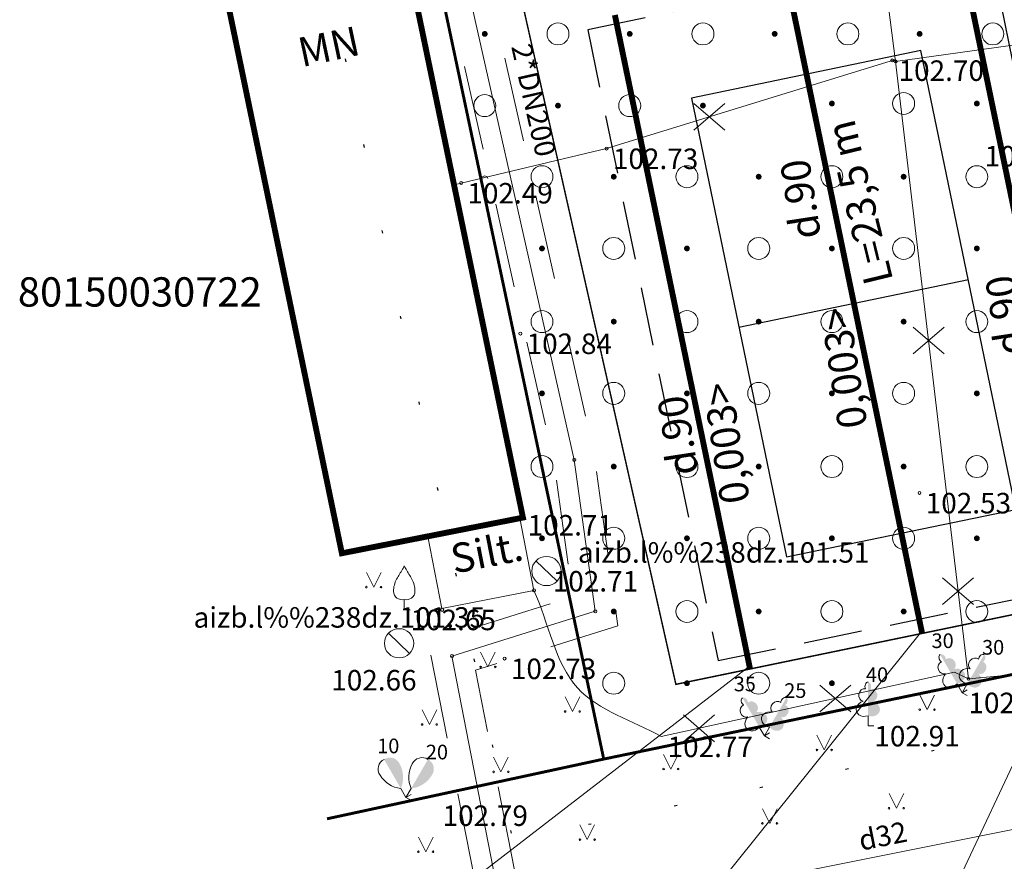
# Model space of a CAD drawing. Units: centimetres. Extents: x 553191 to 553390, y 334374 to 334643.
# Drawn here: x 553214 to 553247, y 334539 to 334568 of the extents above; entities that cross this region are included whole.
import ezdxf
from ezdxf.enums import TextEntityAlignment as Align

# ---------------------------------------------------------------- set-up
doc = ezdxf.new("R2010")
doc.units = ezdxf.units.CM
doc.header["$MEASUREMENT"] = 0
for name, pattern in [('0', [0.2, 0.1, 0.1]), ('DGN Style 1', [2.899368699895652, 0.004824240765217393, -2.894544459130435]), ('DGN Style 2', [4.824240765217391, 2.894544459130435, -1.929696306086957]), ('DGN Style 4', [7.7236094651130465, 3.859392612173914, -1.929696306086957, 0.004824240765217393, -1.929696306086957]), ('HIDDEN', [0.375, 0.25, -0.125])]:
    doc.linetypes.add(name, pattern=pattern)
for name, color, linetype, lineweight in [('0-dr', 144, 'Drenaza_Dr', 0), ('0-uk', 250, 'Continuous', 0), ('LEVEL 1', 7, 'Continuous', 0), ('Level 12', 7, 'Continuous', 0), ('Level 20', 7, 'Continuous', 0), ('Level 21', 7, 'Continuous', 0), ('Level 23', 7, 'Continuous', 0), ('Level 25', 7, 'Continuous', 0), ('Level 29', 7, 'Continuous', 0), ('Level 35', 7, 'Continuous', 0), ('Level 39', 7, 'Continuous', 0), ('LEVEL 4', 7, 'Continuous', 0), ('Level 40', 7, 'Continuous', 0), ('Level 58', 7, 'Continuous', 0), ('Level 59', 7, 'Continuous', 0), ('Level 9', 7, 'Continuous', 0), ('Nojaucams', 1, '0', 0)]:
    doc.layers.add(name, color=color, linetype=linetype, lineweight=lineweight)
doc.layers.add('Jaunais', color=7, linetype='Continuous')
doc.layers.add('Zogs proj', color=2, linetype='Continuous')
doc.styles.add('MONOTXT', font='ARIAL.TTF', dxfattribs={"width": 0.7})
doc.styles.get("Standard").update_dxf_attribs({"font": 'ARIALN.TTF'})
doc.styles.add('Style-font001', font='2007wromlats.shx')
doc.styles.add('Style-rimavar', font='2007wromlats.shx')
doc.linetypes.add('Drenaza_Dr', pattern='A,0.5,-0.2,["Dr",Standard,S=0.1,R=0,X=-0.1,Y=-0.05],-0.2', length=0.9)
doc.linetypes.add('FENCELINE1', pattern='A,0.25,-0.1,[133,ltypeshp.shx,S=0.1,R=0,X=-0.1,Y=0],-0.1,1', length=1.45)
doc.linetypes.add('kontura', pattern='A,-0.375,[19,dgnlstyle-jaun500.shx,S=0.001190476190476191,R=0,X=0,Y=0],-0.375', length=0.75)
doc.linetypes.add('udensvads', pattern='A,7.5,-0.5,[74,dgnlstyle-jaun500.shx,S=0.007047619047619047,R=0,X=0,Y=0],-0.5,7.5', length=16)
doc.linetypes.add('zogs_stieplu', pattern='A,1.45,[9,dgnlstyle-jaun500.shx,S=0.005619047619047619,R=0,X=0,Y=0],2.9,[10,dgnlstyle-jaun500.shx,S=0.005619047619047619,R=0,X=0,Y=0],1.45', length=5.8)

# ---------------------------------------------------------------- blocks, each defined once
blk = doc.blocks.new('LAPUKO')
at = {"layer": 'LEVEL 1', "linetype": 'Continuous', "lineweight": 0}
h = blk.add_hatch(color=3, dxfattribs=at)
edge = h.paths.add_edge_path()
edge.add_line((0, 1.499998897721525), (0, 0.3469923851080239))
edge.add_ellipse((0.08955848205368966, 0.5929141736705787), major_axis=(-0.3068173883848491, 0.09511338992961685), ratio=0.8144450187643252, start_angle=87.72961605148774, end_angle=270)
edge.add_ellipse((0.1282907956046984, 1.055203076743055), major_axis=(0.03873231390928325, -0.212403009427218), ratio=0.8613228459795695, start_angle=0, end_angle=180)
edge.add_line((0.0895584817044437, 1.267606086155865), (0.0885632075369358, 1.268518418946769))
edge.add_ellipse((-0.000400439603254199, 1.350068431114778), major_axis=(4.163336342344338e-17, -0.1499315361192787), ratio=0.7071067811865476, start_angle=57.04944999999998, end_angle=179.7835872819388)
at = {"layer": 'LEVEL 1', "color": 3, "linetype": 'Continuous', "lineweight": 0}
for p, q in [((0, 0.3469923851080239), (0, 0)), ((0, 0), (0.2000000000698492, -5.820766091346741e-11))]:
    blk.add_line(p, q, dxfattribs=at)
at = {"layer": 'LEVEL 1', "color": 3, "linetype": 'Continuous', "lineweight": 0, "extrusion": (0, 0, -1)}
for centre, major_axis, ratio, start_param, end_param in [((0.000400439603254199, 1.350068431172986), (0, -0.1499315361192787), 0.7071067811865477, 0.9957007389518786, 3.137815539116435), ((-0.128290795488283, 1.055203076743055), (-0.03873231390928323, -0.212403009427218), 0.8613228459795697, 0, 3.141592653589793)]:
    blk.add_ellipse(centre, major_axis=major_axis, ratio=ratio, start_param=start_param, end_param=end_param, dxfattribs=at)
at = {"layer": 'LEVEL 1', "color": 3, "linetype": 'Continuous', "lineweight": 0}
blk.add_ellipse((-0.08955848205368966, 0.5929141736705787), major_axis=(0.306817388384849, 0.0951133899296168), ratio=0.8144450187643261, start_param=1.570796326794897, end_param=4.752014655570658, dxfattribs=at)
blk = doc.blocks.new('SAURLA')
at = {"layer": 'LEVEL 1', "linetype": 'Continuous', "lineweight": 0}
blk.add_hatch(color=3, dxfattribs=at).paths.add_polyline_path([(0, 0.3520000000135042), (0, 1.5, -0.4588796674510848), (0.3850000000093132, 1.100000000034925, -0.2350182313736541)])
at = {"layer": 'LEVEL 1', "color": 3, "linetype": 'Continuous', "lineweight": 0}
for p, q in [((0, 0.3520000000135042), (0, 0)), ((0, 0), (0.2000000000698492, 0))]:
    blk.add_line(p, q, dxfattribs=at)
at = {"layer": 'LEVEL 1', "color": 3, "linetype": 'Continuous', "lineweight": 0, "extrusion": (0, 0, -1)}
for centre, radius, start, end in [((0.02046591194812208, 1.134417190332897), 0.3661552188420226, 354.606453613057, 93.20416520323698), ((-0.5592345423065126, 1.112922190863173), 0.9443229605370748, 306.3137710986508, 359.2159355027442)]:
    blk.add_arc(centre, radius, start, end, dxfattribs=at)
blk = doc.blocks.new('AUGLU')
at = {"layer": 'LEVEL 1', "color": 3, "linetype": 'Continuous', "lineweight": 0}
for p, q in [((0, 0.3520000000135042), (0, 0)), ((0, 0), (0.1999999999534339, 0))]:
    blk.add_line(p, q, dxfattribs=at)
at = {"layer": 'LEVEL 1', "color": 3, "linetype": 'Continuous', "lineweight": 0, "flags": 128}
for points in [[(-2.665910869836807e-08, 1.499999941617716, -0.07575330763753638), (-0.06000010203570127, 1.381999827397522, 0.006570022888542584), (-0.2599999937228858, 1.046000011672731, 0.1234791768201542), (-0.36600000213366, 0.6260000062175095, 0.4888356951829374), (-3.608874976634979e-09, 0.3520000001299195)], [(2.654269337654114e-08, 1.499999941617716, 0.07575330763753638), (0.06000010203570127, 1.381999827397522, -0.006570022888542584), (0.2599999936064705, 1.046000011672731, -0.1234791768201542), (0.36600000213366, 0.6260000062175095, -0.4888356951829374), (3.492459654808044e-09, 0.3520000001299195)]]:
    blk.add_lwpolyline(points, format="xyb", dxfattribs=at)
blk = doc.blocks.new('PKT')
at = {"layer": 'Level 58', "color": 254, "linetype": 'Continuous', "lineweight": 13}
blk.add_circle((0, 0), 0.05, dxfattribs=at)
blk = doc.blocks.new('PKT_1')
at = {"layer": 'Level 58', "color": 254, "linetype": 'Continuous', "lineweight": 13}
blk.add_circle((1.663155853748322e-05, 9.176199091598392e-05), 0.05342884173628483, dxfattribs=at)
blk = doc.blocks.new('AKA_1')
at = {"layer": 'Level 12', "color": 4, "linetype": 'Continuous', "lineweight": 13}
for p, q in [((-0.3590102988528088, 0.3480099832522683), (0.3590102987363935, -0.3480099832522683)), ((0, 0), (-0.001000000047497451, -0.0009999999892897904))]:
    blk.add_line(p, q, dxfattribs=at)
blk.add_circle((0, 0), 0.5, dxfattribs=at)
blk = doc.blocks.new('A$C5E9448C2')
at = {"layer": 'Jaunais', "linetype": 'HIDDEN', "ltscale": 8}
blk.add_lwpolyline([(-7.533235475420952e-07, 21.54447669012006), (4.453708435641602, 3.230525180697441e-08), (18.16382994514424, 2.834178607095964), (13.71012075617909, 24.37865526491078)], close=True, dxfattribs=at)
at = {"layer": 'Jaunais'}
blk.add_lwpolyline([(3.545206407550722, 19.21391748980386), (6.784267635899596, 3.545207193237729), (14.61862278426997, 5.164737807412166), (11.3795615559211, 20.8334481039783)], close=True, dxfattribs=at)
blk.add_lwpolyline([(12.99909217003733, 12.99909295572434), (5.164737021783367, 11.37956234149169)], dxfattribs=at)
blk = doc.blocks.new('A$C78261D66')
at = {"layer": 'Jaunais'}
blk.add_blockref('A$C5E9448C2', (-23.49990660627373, -10.47456468362361), dxfattribs=at)

msp = doc.modelspace()

# ---------------------------------------------------------------- hatches: boundary and pattern name
at = {"layer": 'Level 23', "linetype": 'Continuous', "lineweight": 0}
h = msp.add_hatch(color=92, dxfattribs=at)
edge = h.paths.add_edge_path()
edge.add_arc((553229.5485883593, 334567.636885007), 0.1, 0, 360)
h = msp.add_hatch(color=92, dxfattribs=at)
edge = h.paths.add_edge_path()
edge.add_arc((553234.4985883593, 334567.636885007), 0.1, 0, 360)
h = msp.add_hatch(color=92, dxfattribs=at)
edge = h.paths.add_edge_path()
edge.add_arc((553239.4485883593, 334567.636885007), 0.1, 0, 360)
h = msp.add_hatch(color=92, dxfattribs=at)
edge = h.paths.add_edge_path()
edge.add_arc((553244.3985883592, 334567.636885007), 0.1, 0, 360)
h = msp.add_hatch(color=92, dxfattribs=at)
edge = h.paths.add_edge_path()
edge.add_arc((553232.0485883593, 334565.186885007), 0.1, 0, 360)
h = msp.add_hatch(color=92, dxfattribs=at)
edge = h.paths.add_edge_path()
edge.add_arc((553236.9985883593, 334565.186885007), 0.1, 0, 360)
h = msp.add_hatch(color=92, dxfattribs=at)
edge = h.paths.add_edge_path()
edge.add_arc((553241.4025937165, 334565.2590489979), 0.1, 0, 360)
h = msp.add_hatch(color=92, dxfattribs=at)
edge = h.paths.add_edge_path()
edge.add_arc((553246.3525937166, 334565.2590489979), 0.1, 0, 360)
h = msp.add_hatch(color=92, dxfattribs=at)
edge = h.paths.add_edge_path()
edge.add_arc((553233.9525937166, 334562.7590489979), 0.1, 0, 360)
h = msp.add_hatch(color=92, dxfattribs=at)
edge = h.paths.add_edge_path()
edge.add_arc((553238.9025937165, 334562.7590489979), 0.1, 0, 360)
h = msp.add_hatch(color=92, dxfattribs=at)
edge = h.paths.add_edge_path()
edge.add_arc((553243.8525937166, 334562.7590489979), 0.1, 0, 360)
h = msp.add_hatch(color=92, dxfattribs=at)
edge = h.paths.add_edge_path()
edge.add_arc((553231.5025937166, 334560.3090489979), 0.1, 0, 360)
h = msp.add_hatch(color=92, dxfattribs=at)
edge = h.paths.add_edge_path()
edge.add_arc((553236.4525937166, 334560.3090489979), 0.1, 0, 360)
h = msp.add_hatch(color=92, dxfattribs=at)
edge = h.paths.add_edge_path()
edge.add_arc((553241.4025937165, 334560.3090489979), 0.1, 0, 360)
h = msp.add_hatch(color=92, dxfattribs=at)
edge = h.paths.add_edge_path()
edge.add_arc((553246.3525937166, 334560.3090489979), 0.1, 0, 360)
h = msp.add_hatch(color=92, dxfattribs=at)
edge = h.paths.add_edge_path()
edge.add_arc((553233.9525937166, 334557.8090489979), 0.1, 0, 360)
h = msp.add_hatch(color=92, dxfattribs=at)
edge = h.paths.add_edge_path()
edge.add_arc((553238.9025937165, 334557.8090489979), 0.1, 0, 360)
h = msp.add_hatch(color=92, dxfattribs=at)
edge = h.paths.add_edge_path()
edge.add_arc((553243.8525937166, 334557.8090489979), 0.1, 0, 360)
h = msp.add_hatch(color=92, dxfattribs=at)
edge = h.paths.add_edge_path()
edge.add_arc((553231.5025937166, 334555.3590489979), 0.1, 0, 360)
h = msp.add_hatch(color=92, dxfattribs=at)
edge = h.paths.add_edge_path()
edge.add_arc((553236.4525937166, 334555.3590489979), 0.1, 0, 360)
h = msp.add_hatch(color=92, dxfattribs=at)
edge = h.paths.add_edge_path()
edge.add_arc((553241.4025937165, 334555.3590489979), 0.1, 0, 360)
h = msp.add_hatch(color=92, dxfattribs=at)
edge = h.paths.add_edge_path()
edge.add_arc((553246.3525937166, 334555.3590489979), 0.1, 0, 360)
h = msp.add_hatch(color=92, dxfattribs=at)
edge = h.paths.add_edge_path()
edge.add_arc((553233.9525937166, 334552.8590489979), 0.1, 0, 360)
h = msp.add_hatch(color=92, dxfattribs=at)
edge = h.paths.add_edge_path()
edge.add_arc((553238.9025937165, 334552.8590489979), 0.1, 0, 360)
h = msp.add_hatch(color=92, dxfattribs=at)
edge = h.paths.add_edge_path()
edge.add_arc((553243.8525937166, 334552.8590489979), 0.1, 0, 360)
h = msp.add_hatch(color=92, dxfattribs=at)
edge = h.paths.add_edge_path()
edge.add_arc((553231.5025937166, 334550.4090489979), 0.1, 0, 360)
h = msp.add_hatch(color=92, dxfattribs=at)
edge = h.paths.add_edge_path()
edge.add_arc((553236.4525937166, 334550.4090489979), 0.1, 0, 360)
h = msp.add_hatch(color=92, dxfattribs=at)
edge = h.paths.add_edge_path()
edge.add_arc((553241.4025937165, 334550.4090489979), 0.1, 0, 360)
h = msp.add_hatch(color=92, dxfattribs=at)
edge = h.paths.add_edge_path()
edge.add_arc((553246.3525937166, 334550.4090489979), 0.1, 0, 360)
h = msp.add_hatch(color=92, dxfattribs=at)
edge = h.paths.add_edge_path()
edge.add_arc((553233.9525937166, 334547.9090489979), 0.1, 0, 360)
h = msp.add_hatch(color=92, dxfattribs=at)
edge = h.paths.add_edge_path()
edge.add_arc((553238.9025937165, 334547.9090489979), 0.1, 0, 360)
h = msp.add_hatch(color=92, dxfattribs=at)
edge = h.paths.add_edge_path()
edge.add_arc((553243.8525937166, 334547.9090489979), 0.1, 0, 360)
h = msp.add_hatch(color=92, dxfattribs=at)
edge = h.paths.add_edge_path()
edge.add_arc((553236.4525937166, 334545.4590489979), 0.1, 0, 360)
h = msp.add_hatch(color=92, dxfattribs=at)
edge = h.paths.add_edge_path()
edge.add_arc((553241.4025937165, 334545.4590489979), 0.1, 0, 360)

# ---------------------------------------------------------------- linework, layer by layer
at = {"const_width": 0.2}
msp.add_lwpolyline([(553217.2960000031, 334585.4805704653), (553223.4724000246, 334586.7593181945), (553230.8520000031, 334551.1155704653), (553224.6680000032, 334549.8975704653), (553217.2960000031, 334585.4805704653)], dxfattribs=at)
at = {"layer": '0-dr', "ltscale": 4, "const_width": 0.2}
for points in [[(553250.3593955756, 334548.3770220073), (553245.736461427, 334570.74011143)], [(553244.4838946727, 334547.161089912), (553239.8666669147, 334569.496575108)], [(553238.60839377, 334545.9451578167), (553233.9905881303, 334568.28343847)]]:
    msp.add_lwpolyline(points, dxfattribs=at)
at = {"layer": '0-uk'}
for p, q in [((553250.3302013117, 334548.5182470196), (553242.9248854291, 334532.7881085852)), ((553244.4685010681, 334547.2355552941), (553229.3842014077, 334528.4616502842)), ((553238.5888624777, 334546.0396389453), (553221.9405555, 334533.2093265647))]:
    msp.add_line(p, q, dxfattribs=at)
at = {"layer": 'Jaunais'}
msp.add_lwpolyline([(553276.3300027848, 334431.4865570131), (553264.8476185896, 334487.0109679793), (553259.0100000032, 334515.2355704653), (553252.4900000031, 334546.7755704654), (553236.5140636575, 334543.469358097)], dxfattribs=at)
at = {"layer": 'Level 20', "color": 132, "linetype": 'DGN Style 2', "lineweight": 0, "flags": 128}
for points in [[(553225.6795461333, 334580.6426475968), (553231.9146708072, 334552.9653315092), (553232.5470968261, 334548.4071077651), (553227.6202098575, 334546.8701605944), (553229.9805656987, 334534.7349782417)], [(553227.0493160173, 334580.9325810226), (553233.2933291991, 334553.2158094215), (553234.0969031801, 334547.4240331655), (553229.2337901487, 334545.9069803362), (553231.3354302266, 334535.1019207181)]]:
    msp.add_lwpolyline(points, dxfattribs=at)
at = {"layer": 'Level 20', "color": 132, "linetype": 'Continuous', "lineweight": 0, "flags": 128}
msp.add_lwpolyline([(553226.3644310753, 334580.7876143098), (553232.6040000032, 334553.0905704654), (553233.3220000032, 334547.9155704653), (553228.4270000032, 334546.3885704653), (553230.6579979627, 334534.91844948)], dxfattribs=at)
at = {"layer": 'Level 21', "color": 7, "linetype": 'kontura', "lineweight": 13}
msp.add_open_spline([(553235.5770000032, 334543.6355704654), (553234.6234146587, 334544.1894649226), (553233.4177747251, 334544.5167951253), (553232.71624397, 334545.2972538371), (553231.9419730942, 334546.1586365289), (553231.7240813255, 334547.5201315893), (553231.2280000031, 334548.6315704653)], degree=3, knots=[0, 0, 0, 0, 0.475355725674261, 0.475355725674261, 0.475355725674261, 1, 1, 1, 1], dxfattribs=at)
at = {"layer": 'Level 23', "color": 92, "linetype": 'Continuous', "lineweight": 0}
for p, q in [((553225.5067316354, 334549.2426517924), (553225.7567316354, 334548.7426517924)), ((553225.5067316354, 334549.2426517924), (553225.7567316354, 334548.7426517924)), ((553225.7567316354, 334548.7426517924), (553226.0067316354, 334549.2426517924)), ((553225.7567316354, 334548.7426517924), (553226.0067316354, 334549.2426517924)), ((553229.4068828247, 334546.5157168144), (553229.6568828247, 334546.0157168144)), ((553229.4068828247, 334546.5157168144), (553229.6568828247, 334546.0157168144)), ((553229.6568828247, 334546.0157168144), (553229.9068828247, 334546.5157168144)), ((553229.6568828247, 334546.0157168144), (553229.9068828247, 334546.5157168144)), ((553232.292360534, 334544.9937065942), (553232.542360534, 334544.4937065942)), ((553232.292360534, 334544.9937065942), (553232.542360534, 334544.4937065942)), ((553232.542360534, 334544.4937065942), (553232.792360534, 334544.9937065942)), ((553232.542360534, 334544.4937065942), (553232.792360534, 334544.9937065942)), ((553244.4050252036, 334545.0571236867), (553244.6550252036, 334544.5571236867)), ((553244.4050252036, 334545.0571236867), (553244.6550252036, 334544.5571236867)), ((553244.6550252036, 334544.5571236867), (553244.9050252036, 334545.0571236867)), ((553244.6550252036, 334544.5571236867), (553244.9050252036, 334545.0571236867)), ((553227.4092444107, 334544.5497869466), (553227.6592444107, 334544.0497869466)), ((553227.4092444107, 334544.5497869466), (553227.6592444107, 334544.0497869466)), ((553227.6592444107, 334544.0497869466), (553227.9092444107, 334544.5497869466)), ((553227.6592444107, 334544.0497869466), (553227.9092444107, 334544.5497869466)), ((553240.8938486702, 334543.6801754731), (553241.1438486702, 334543.1801754731)), ((553240.8938486702, 334543.6801754731), (553241.1438486702, 334543.1801754731)), ((553241.1438486702, 334543.1801754731), (553241.3938486702, 334543.6801754731)), ((553241.1438486702, 334543.1801754731), (553241.3938486702, 334543.6801754731)), ((553235.6534664371, 334543.0277767263), (553235.9034664371, 334542.5277767263)), ((553235.6534664371, 334543.0277767263), (553235.9034664371, 334542.5277767263)), ((553235.9034664371, 334542.5277767263), (553236.1534664371, 334543.0277767263)), ((553235.9034664371, 334542.5277767263), (553236.1534664371, 334543.0277767263)), ((553229.8508024723, 334542.9326510875), (553230.1008024723, 334542.4326510875)), ((553229.8508024723, 334542.9326510875), (553230.1008024723, 334542.4326510875)), ((553230.1008024723, 334542.4326510875), (553230.3508024723, 334542.9326510875)), ((553230.1008024723, 334542.4326510875), (553230.3508024723, 334542.9326510875)), ((553243.3548277566, 334541.6917764653), (553243.6048277566, 334541.1917764653)), ((553243.3548277566, 334541.6917764653), (553243.6048277566, 334541.1917764653)), ((553243.6048277566, 334541.1917764653), (553243.8548277566, 334541.6917764653)), ((553243.6048277566, 334541.1917764653), (553243.8548277566, 334541.6917764653)), ((553239.0281036135, 334541.1723130417), (553239.2781036135, 334540.6723130417)), ((553239.0281036135, 334541.1723130417), (553239.2781036135, 334540.6723130417)), ((553239.2781036135, 334540.6723130417), (553239.5281036135, 334541.1723130417)), ((553239.2781036135, 334540.6723130417), (553239.5281036135, 334541.1723130417)), ((553232.7996972742, 334540.6179272109), (553233.0496972742, 334540.1179272109)), ((553232.7996972742, 334540.6179272109), (553233.0496972742, 334540.1179272109)), ((553233.0496972742, 334540.1179272109), (553233.2996972742, 334540.6179272109)), ((553233.0496972742, 334540.1179272109), (553233.2996972742, 334540.6179272109)), ((553227.2824102256, 334540.2057161097), (553227.5324102256, 334539.7057161097)), ((553227.2824102256, 334540.2057161097), (553227.5324102256, 334539.7057161097)), ((553227.5324102256, 334539.7057161097), (553227.7824102256, 334540.2057161097)), ((553227.5324102256, 334539.7057161097), (553227.7824102256, 334540.2057161097))]:
    msp.add_line(p, q, dxfattribs=at)
for centre, radius in [((553232.0485883593, 334567.636885007), 0.375), ((553236.9985883593, 334567.636885007), 0.375), ((553241.9485883593, 334567.636885007), 0.375), ((553246.8985883592, 334567.636885007), 0.375), ((553229.5485883593, 334565.186885007), 0.375), ((553234.4985883593, 334565.186885007), 0.375), ((553243.8525937166, 334565.2590489979), 0.375), ((553231.5025937166, 334562.7590489979), 0.375), ((553236.4525937166, 334562.7590489979), 0.375), ((553241.4025937165, 334562.7590489979), 0.375), ((553246.3525937166, 334562.7590489979), 0.375), ((553233.9525937166, 334560.3090489979), 0.375), ((553238.9025937165, 334560.3090489979), 0.375), ((553243.8525937166, 334560.3090489979), 0.375), ((553231.5025937166, 334557.8090489979), 0.375), ((553236.4525937166, 334557.8090489979), 0.375), ((553241.4025937165, 334557.8090489979), 0.375), ((553246.3525937166, 334557.8090489979), 0.375), ((553233.9525937166, 334555.3590489979), 0.375), ((553238.9025937165, 334555.3590489979), 0.375), ((553243.8525937166, 334555.3590489979), 0.375), ((553231.5025937166, 334552.8590489979), 0.375), ((553236.4525937166, 334552.8590489979), 0.375), ((553241.4025937165, 334552.8590489979), 0.375), ((553246.3525937166, 334552.8590489979), 0.375), ((553233.9525937166, 334550.4090489979), 0.375), ((553238.9025937165, 334550.4090489979), 0.375), ((553243.8525937166, 334550.4090489979), 0.375), ((553225.5064515584, 334548.7422014595), 0.02800000000000047), ((553225.5064515584, 334548.7422014595), 0.02800000000000047), ((553226.0064515584, 334548.7422014595), 0.02630589287586257), ((553226.0064515584, 334548.7422014595), 0.02630589287586257), ((553236.4525937166, 334547.9090489979), 0.375), ((553241.4025937165, 334547.9090489979), 0.375), ((553246.3525937166, 334547.9090489979), 0.375), ((553229.4066027477, 334546.0152664816), 0.02800000000000047), ((553229.4066027477, 334546.0152664816), 0.02800000000000047), ((553229.9066027477, 334546.0152664816), 0.02630589287586257), ((553229.9066027477, 334546.0152664816), 0.02630589287586257), ((553233.9525937166, 334545.4590489979), 0.375), ((553238.9025937165, 334545.4590489979), 0.375), ((553232.292080457, 334544.4932562613), 0.02800000000000047), ((553232.292080457, 334544.4932562613), 0.02800000000000047), ((553232.792080457, 334544.4932562613), 0.02630589287586257), ((553232.792080457, 334544.4932562613), 0.02630589287586257), ((553244.4047451266, 334544.5566733538), 0.02800000000000047), ((553244.4047451266, 334544.5566733538), 0.02800000000000047), ((553244.9047451266, 334544.5566733538), 0.02630589287586257), ((553244.9047451266, 334544.5566733538), 0.02630589287586257), ((553227.4089643337, 334544.0493366137), 0.02800000000000047), ((553227.4089643337, 334544.0493366137), 0.02800000000000047), ((553227.9089643337, 334544.0493366137), 0.02630589287586257), ((553227.9089643337, 334544.0493366137), 0.02630589287586257), ((553240.8935686059, 334543.1797252353), 0.02800000000000047), ((553240.8935686059, 334543.1797252353), 0.02800000000000047), ((553241.3935686059, 334543.1797252353), 0.02630589287586257), ((553241.3935686059, 334543.1797252353), 0.02630589287586257), ((553229.8505223953, 334542.4322007546), 0.02800000000000047), ((553229.8505223953, 334542.4322007546), 0.02800000000000047), ((553230.3505223953, 334542.4322007546), 0.02630589287586257), ((553230.3505223953, 334542.4322007546), 0.02630589287586257), ((553235.6531863601, 334542.5273263935), 0.02800000000000047), ((553235.6531863601, 334542.5273263935), 0.02800000000000047), ((553236.1531863601, 334542.5273263935), 0.02630589287586257), ((553236.1531863601, 334542.5273263935), 0.02630589287586257), ((553243.354547685, 334541.1913261231), 0.02800000000000047), ((553243.354547685, 334541.1913261231), 0.02800000000000047), ((553243.854547685, 334541.1913261231), 0.02630589287586257), ((553243.854547685, 334541.1913261231), 0.02630589287586257), ((553239.027823547, 334540.6718627085), 0.02800000000000047), ((553239.027823547, 334540.6718627085), 0.02800000000000047), ((553239.527823547, 334540.6718627085), 0.02630589287586257), ((553239.527823547, 334540.6718627085), 0.02630589287586257), ((553232.7994171972, 334540.117476878), 0.02800000000000047), ((553232.7994171972, 334540.117476878), 0.02800000000000047), ((553233.2994171972, 334540.117476878), 0.02630589287586257), ((553233.2994171972, 334540.117476878), 0.02630589287586257), ((553227.2821301486, 334539.7052657768), 0.02800000000000047), ((553227.2821301486, 334539.7052657768), 0.02800000000000047), ((553227.7821301486, 334539.7052657768), 0.02630589287586257), ((553227.7821301486, 334539.7052657768), 0.02630589287586257)]:
    msp.add_circle(centre, radius, dxfattribs=at)
msp.add_arc((553229.5485883593, 334562.686885007), 0.1, 7.499424363205918, 204.3913674366433, dxfattribs=at)
at = {"layer": 'Level 25', "color": 214, "linetype": 'DGN Style 1', "lineweight": 30, "flags": 128}
msp.add_lwpolyline([(553220.3900701537, 334587.2802307992), (553230.502811175, 334540.087439367), (553250.4134692969, 334544.3540089646), (553275.6553895901, 334426.5583809306), (553285.2626053088, 334428.6170700132), (553276.605794269, 334485.9993156753), (553331.0821150979, 334497.8559266794), (553325.7227655407, 334522.479965187), (553332.1406372929, 334523.8767960978), (553327.2367277457, 334585.6589378983), (553325.5369645075, 334607.0734873306)], dxfattribs=at)
at = {"layer": 'Level 29', "color": 4, "linetype": 'DGN Style 4', "lineweight": 13}
for p, q in [((553224.8610000032, 334584.2255704653), (553233.6110000032, 334542.8685704654)), ((553233.6110000032, 334542.8685704654), (553252.4900000031, 334546.7755704654)), ((553233.6110000032, 334542.8685704654), (553224.1607126333, 334540.8283146484)), ((553233.6110000032, 334542.8685704654), (553224.1607126333, 334540.8283146484))]:
    msp.add_line(p, q, dxfattribs=at)
at = {"layer": 'Level 29', "color": 4, "linetype": 'DGN Style 4', "lineweight": 13, "ltscale": 0.3, "const_width": 0.1}
for points in [[(553224.8610000032, 334584.2255704653), (553233.6110000032, 334542.8685704654)], [(553224.8610000032, 334584.2255704653), (553233.6110000032, 334542.8685704654)], [(553233.6110000032, 334542.8685704654), (553252.4900000031, 334546.7755704654)], [(553233.6110000032, 334542.8685704654), (553252.4900000031, 334546.7755704654)], [(553233.6110000032, 334542.8685704654), (553224.1607126333, 334540.8283146484)]]:
    msp.add_lwpolyline(points, dxfattribs=at)
at = {"layer": 'Level 35', "color": 52, "linetype": 'zogs_stieplu', "lineweight": 0}
for p, q in [((553246.0670000032, 334545.6095704653), (553252.8510000032, 334546.2465704653)), ((553235.5770000032, 334543.6355704654), (553245.5940000032, 334545.8325704653)), ((553245.5940000032, 334545.8325704653), (553246.0670000032, 334545.6095704653))]:
    msp.add_line(p, q, dxfattribs=at)
at = {"layer": 'Level 35', "color": 52, "linetype": 'zogs_stieplu', "lineweight": 0, "flags": 128}
for points in [[(553246.0670000032, 334545.6095704653), (553243.5790000032, 334566.6985704653), (553240.9910000032, 334586.8945704653)], [(553243.5790000032, 334566.6985704653), (553249.6270000031, 334567.5335704653)], [(553243.5705946321, 334566.7641635384), (553233.7100000031, 334563.7205704653), (553228.4977370572, 334562.486749768)]]:
    msp.add_lwpolyline(points, dxfattribs=at)
at = {"layer": 'Level 39', "color": 254, "linetype": 'Continuous', "lineweight": 0}
for p, q in [((553231.2280000031, 334548.6315704653), (553230.7429808233, 334551.0940980589)), ((553228.0836087534, 334548.0122514902), (553227.5985895734, 334550.4747790838)), ((553228.0836087534, 334548.0122514902), (553231.2280000031, 334548.6315704653))]:
    msp.add_line(p, q, dxfattribs=at)
at = {"layer": 'Level 40', "color": 7, "linetype": 'Continuous', "lineweight": 13}
for p, q in [((553230.8520000031, 334551.1155704653), (553223.7086711447, 334585.6181197258)), ((553217.5846907466, 334584.0871246264), (553224.6680000032, 334549.8975704653)), ((553224.6680000032, 334549.8975704653), (553230.8520000031, 334551.1155704653))]:
    msp.add_line(p, q, dxfattribs=at)
at = {"layer": 'Level 9', "color": 120, "linetype": 'udensvads', "lineweight": 0}
msp.add_line((553257.1665808435, 334542.3857432894), (553226.1330534007, 334536.1784721758), dxfattribs=at)
at = {"layer": 'Nojaucams'}
for points in [[(553237.7407895653, 334565.2598577446), (553236.6837381717, 334564.3433162973)], [(553236.6837381718, 334565.2598577447), (553237.7407895651, 334564.3433162969)], [(553245.2320619416, 334557.6249501928), (553244.1750105481, 334556.7084087455)], [(553244.1750105482, 334557.6249501929), (553245.2320619415, 334556.7084087451)], [(553246.2419977939, 334549.064444892), (553245.1849464003, 334548.1479034447)], [(553245.1849464005, 334549.0644448921), (553246.2419977938, 334548.1479034443)], [(553242.0439196207, 334545.3962921668), (553240.9868682271, 334544.4797507196)], [(553240.9868682272, 334545.3962921669), (553242.0439196206, 334544.4797507192)], [(553237.3916577515, 334544.3759248587), (553236.334606358, 334543.4593834114)], [(553236.3346063581, 334544.3759248588), (553237.3916577514, 334543.459383411)]]:
    msp.add_lwpolyline(points, dxfattribs=at)
at = {"layer": 'Zogs proj', "color": 2, "linetype": 'FENCELINE1', "ltscale": 1.3, "const_width": 0.05}
msp.add_lwpolyline([(553253.8820864117, 334540.0414592197), (553252.0846893144, 334548.7340707195), (553236.074453312, 334545.4207600536), (553228.8339391208, 334577.5609353333), (553236.7442479541, 334579.2376219906), (553234.496163347, 334590.4148176467), (553238.7929605956, 334591.2359317457)], dxfattribs=at)

# ---------------------------------------------------------------- block references
at = {"layer": 'Jaunais'}
msp.add_blockref('A$C78261D66', (553256.5640746484, 334556.7077597137), dxfattribs=at)
at = {"layer": 'LEVEL 1', "color": 3, "linetype": 'Continuous', "lineweight": 0}
for name, p in [('AUGLU', (553226.7990000031, 334547.9705704653)), ('LAPUKO', (553242.6380000032, 334544.0005704653))]:
    msp.add_blockref(name, p, dxfattribs=at)
for name, p, rotation in [('LAPUKO', (553245.8520000031, 334545.1365704653), 30.00002980370139), ('LAPUKO', (553245.8520000031, 334545.1365704653), 329.9999701962986), ('LAPUKO', (553239.0970000032, 334543.6595704653), 30.00002980370139), ('LAPUKO', (553239.0970000032, 334543.6595704653), 329.9999701962986), ('SAURLA', (553226.8580000032, 334541.5595704654), 30.00002980370139), ('SAURLA', (553226.8580000032, 334541.5595704654), 329.9999701962986)]:
    msp.add_blockref(name, p, dxfattribs=dict(at, rotation=rotation))
at = {"layer": 'Level 12', "color": 4, "linetype": 'Continuous', "lineweight": 13}
for p in [(553231.6560000031, 334549.2915704654), (553226.6240000032, 334546.8225704653)]:
    msp.add_blockref('AKA_1', p, dxfattribs=at)
at = {"layer": 'Level 58', "color": 254, "linetype": 'Continuous', "lineweight": 13}
for name, p in [('PKT', (553243.4650000031, 334566.7315704653)), ('PKT', (553243.5790000032, 334566.6985704653)), ('PKT', (553233.7100000031, 334563.7205704653)), ('PKT', (553228.7420000031, 334562.5445704653)), ('PKT', (553230.7630000032, 334557.4015704654)), ('PKT_1', (553232.6040000032, 334553.0905704654)), ('PKT', (553244.3930000032, 334551.9595704653)), ('PKT_1', (553231.2280000031, 334548.6315704653)), ('PKT_1', (553228.0930000031, 334547.9645704653)), ('PKT_1', (553233.3220000032, 334547.9155704653)), ('PKT_1', (553228.4270000032, 334546.3885704653)), ('PKT', (553230.2260000032, 334546.3005704653)), ('PKT', (553246.0670000032, 334545.6095704653))]:
    msp.add_blockref(name, p, dxfattribs=at)

# ---------------------------------------------------------------- texts
at = {"layer": '0-uk', "style": 'MONOTXT'}
for s, rotation, p in [('L=23,5 m', 103.660813296866, (553243.5022052651, 334559.2192564057)), ('d.90', 98.71288322082742, (553241.033303201, 334560.7098015413)), ('d.90', 98.71288322082742, (553248.033791665, 334556.7492248953)), ('0,003>', 98.71288322082742, (553242.6192134031, 334554.2463511496)), ('0,003>', 98.71288322082742, (553238.6026985638, 334551.6763656679)), ('d.90', 98.71288322082742, (553236.8413176831, 334552.6414105565))]:
    msp.add_text(s, height=0.9999999999999999, rotation=rotation, dxfattribs=at).set_placement(p)
at = {"layer": 'LEVEL 1', "color": 3, "linetype": 'Continuous', "lineweight": 0, "style": 'Style-font001'}
for s, p in [(' 30', (553244.6520000031, 334546.6605704653)), (' 30', (553246.3770000031, 334546.4355704653)), (' 40', (553242.4130000032, 334545.5005704653)), (' 35', (553237.8970000031, 334545.1835704654)), (' 25', (553239.6220000031, 334544.9585704653)), (' 10', (553225.7214170956, 334543.0677161922)), (' 20', (553227.3830000032, 334542.8585704654))]:
    msp.add_text(s, height=0.499998, dxfattribs=at).set_placement(p)
at = {"layer": 'Level 12', "color": 4, "linetype": 'Continuous', "lineweight": 0, "style": 'Style-font001'}
for s, height, p in [('aizb.l%%238dz.101.51', 0.699996, (553232.7312731309, 334550.2763765093)), (' 102.71', 0.7000020000000001, (553231.6560000031, 334549.2915724653)), ('aizb.l%%238dz.101.35', 0.699996, (553219.603934981, 334548.0567782714)), (' 102.66', 0.699996, (553224.0910651905, 334545.911199546))]:
    msp.add_text(s, height=height, dxfattribs=at).set_placement(p, align=Align.TOP_LEFT)
at = {"layer": 'Level 20', "color": 132, "linetype": 'Continuous', "lineweight": 0, "style": 'Style-font001'}
msp.add_text('2*DN200', height=0.7000000000000001, rotation=282.6956108021016, dxfattribs=at).set_placement((553230.8791080745, 334565.2974355423), align=Align.CENTER)
at = {"layer": 'LEVEL 4', "color": 7, "linetype": 'Continuous', "lineweight": 0, "style": 'Style-font001'}
for s, height, rotation, p in [('MN', 1.000002, 11.96741388888889, (553223.3001927797, 334566.5001413807)), ('Silt.', 0.9999999999999994, 11.14234930436542, (553228.49722696, 334549.1983166497))]:
    msp.add_text(s, height=height, rotation=rotation, dxfattribs=at).set_placement(p)
at = {"layer": 'Level 58', "color": 254, "linetype": 'Continuous', "lineweight": 0, "style": 'Style-font001'}
for s, p in [(' 102.70', (553243.4650000031, 334566.7315704653)), (' 102.73', (553233.7100000031, 334563.7205704653)), (' 102.49', (553228.7420000031, 334562.5445704653))]:
    msp.add_text(s, height=0.7000000000000001, dxfattribs=at).set_placement(p, align=Align.TOP_LEFT)
for s, width, p in [(' 102.69', 1.000002857142857, (553246.4050000032, 334563.8105724653)), (' 102.84', 1.000002857142857, (553230.7630000032, 334557.4015724653)), (' 102.53', 1.000002857142857, (553244.3930000032, 334551.9595724653)), (' 102.71', 1.000002857142857, (553230.7970000032, 334551.2045724653)), (' 102.65', 0.9999942857142857, (553226.7990000031, 334547.9705664653)), (' 102.73', 1.000002857142857, (553230.2260000032, 334546.3005724653)), (' 102.92', 1.000002857142857, (553245.8520000031, 334545.1365724653)), (' 102.91', 1.000002857142857, (553242.6380000032, 334544.0005724653)), (' 102.77', 1.000002857142857, (553235.5770000032, 334543.6355724653)), (' 102.79', 0.9999942857142857, (553227.8930000032, 334541.2845664654))]:
    msp.add_text(s, height=0.7000000000000001, dxfattribs=dict(at, width=width)).set_placement(p, align=Align.TOP_LEFT)
at = {"layer": 'Level 59', "color": 4, "linetype": 'Continuous', "lineweight": 0, "style": 'Style-rimavar'}
msp.add_text('80150030722', height=1, dxfattribs=at).set_placement((553213.6033723995, 334558.3235704653))
at = {"layer": 'Level 9', "color": 120, "linetype": 'Continuous', "lineweight": 0, "style": 'Style-font001'}
msp.add_text('d32', height=0.7000000000000001, rotation=11.31093659323917, dxfattribs=at).set_placement((553243.209752743, 334539.9000655318), align=Align.CENTER)

doc.saveas('drawing.dxf')
